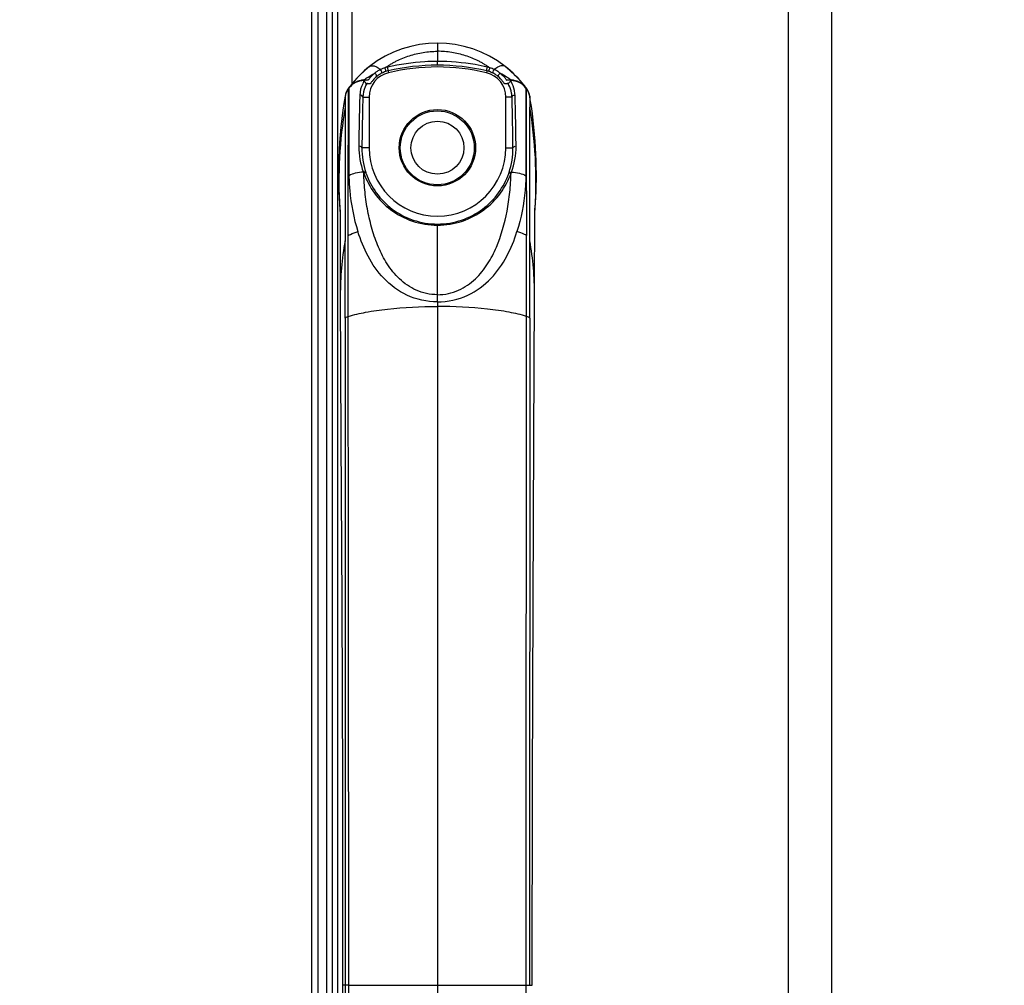
# Model space of a CAD drawing. Units: millimetres. Extents: x 0 to 35418, y 0 to 11880.
# Drawn here: x 32361 to 32441, y 9808 to 9886 of the extents above; entities that cross this region are included whole.
import ezdxf

# ---------------------------------------------------------------- set-up
doc = ezdxf.new("R2010")
doc.units = ezdxf.units.MM
doc.header["$MEASUREMENT"] = 0
doc.header["$PDSIZE"] = -1
doc.layers.get('0').update_dxf_attribs({"linetype": 'CONTINUOUS'})
doc.layers.get('Defpoints').update_dxf_attribs({"linetype": 'CONTINUOUS'})
doc.layers.add('标注', color=7, linetype='CONTINUOUS')
doc.dimstyles.new('55寸', dxfattribs={"dimtxt": 30, "dimasz": 25, "dimexe": 5, "dimexo": 2.5, "dimgap": 2, "dimtad": 1, "dimdec": 0, "dimzin": 0, "dimdsep": 46, "dimtxsty": 'Standard', "dimcen": 8, "dimclrd": 256, "dimclre": 256, "dimclrt": 256, "dimadec": 0, "dimazin": 0, "dimtfac": 1, "dimtdec": 4, "dimtofl": 0, "dimtmove": 0, "dimatfit": 3, "dimfxl": 0, "dimtolj": 1, "dimtzin": 0, "dimlwd": -1, "dimlwe": -1, "dimarcsym": 0})

# ---------------------------------------------------------------- blocks, each defined once
blk = doc.blocks.new('*D24')
at = {"layer": 'Defpoints', "color": 0}
for p in [(32385.016, 10199.46), (32385.016, 10009.715), (32978.891, 9737.941)]:
    blk.add_point(p, dxfattribs=at)
at = {"layer": '标注'}
for p, q in [((32385.016, 10012.215), (32385.016, 10204.46)), ((32978.891, 9740.441), (32978.891, 10204.46)), ((32953.891, 10199.46), (32410.016, 10199.46))]:
    blk.add_line(p, q, dxfattribs=at)
for points in [[(32410.016, 10203.627), (32410.016, 10195.293), (32385.016, 10199.46)], [(32953.891, 10203.627), (32953.891, 10195.293), (32978.891, 10199.46)]]:
    blk.add_solid(points, dxfattribs=at)
at = {"layer": '标注', "insert": (32681.954, 10216.46), "char_height": 30, "attachment_point": 5}
blk.add_mtext('594mm', dxfattribs=at)
blk = doc.blocks.new('*D25')
at = {"layer": 'Defpoints', "color": 0}
for p in [(32244.892, 10018.004), (32393.305, 10018.004), (32978.891, 9737.941)]:
    blk.add_point(p, dxfattribs=at)
at = {"layer": '标注'}
for p, q in [((32390.805, 10018.004), (32239.892, 10018.004)), ((32244.892, 9762.941), (32244.892, 9993.004)), ((32976.391, 9737.941), (32239.892, 9737.941))]:
    blk.add_line(p, q, dxfattribs=at)
for points in [[(32240.725, 9993.004), (32249.058, 9993.004), (32244.892, 10018.004)], [(32240.725, 9762.941), (32249.058, 9762.941), (32244.892, 9737.941)]]:
    blk.add_solid(points, dxfattribs=at)
at = {"layer": '标注', "insert": (32227.892, 9877.973), "char_height": 30, "attachment_point": 5, "rotation": 90}
blk.add_mtext('280mm', dxfattribs=at)

msp = doc.modelspace()

# ---------------------------------------------------------------- linework, layer by layer
at = {"linetype": 'ByBlock'}
for p, q in [((32387.231, 10009.691), (32387.231, 8887.761)), ((32388.431, 9881.07), (32388.431, 10009.691)), ((32385.142, 8891.953), (32385.148, 9986.553)), ((32386.831, 8891.953), (32386.838, 9986.553)), ((32385.648, 9985.953), (32385.642, 8892.453)), ((32386.338, 9985.953), (32386.331, 8892.453)), ((32423.803, 9969.297), (32423.803, 8940.039)), ((32427.338, 8940.039), (32427.338, 9969.297)), ((32395.34, 9884.345), (32395.34, 9884.172)), ((32395.34, 9884.172), (32395.34, 9882.859)), ((32389.84, 9882.45), (32389.486, 9882.159)), ((32395.34, 9882.548), (32395.34, 9882.859)), ((32388.993, 9881.697), (32388.608, 9881.282)), ((32389.486, 9882.159), (32388.993, 9881.697)), ((32389.598, 9881.508), (32389.604, 9881.513)), ((32390.231, 9881.886), (32390.251, 9881.896)), ((32391.335, 9882.087), (32391.369, 9881.943)), ((32399.346, 9882.087), (32399.311, 9881.943)), ((32400.45, 9881.886), (32400.43, 9881.896)), ((32402.073, 9881.282), (32401.688, 9881.697)), ((32388.118, 9880.682), (32388.056, 9880.591)), ((32388.161, 9880.741), (32388.118, 9880.683)), ((32388.119, 9880.639), (32388.118, 9880.682)), ((32388.258, 9880.859), (32388.161, 9880.741)), ((32388.342, 9880.963), (32388.261, 9880.86)), ((32388.608, 9881.282), (32388.342, 9880.963)), ((32389.367, 9881.348), (32389.239, 9881.343)), ((32389.369, 9881.304), (32389.367, 9881.352)), ((32389.469, 9881.352), (32389.367, 9881.352)), ((32389.367, 9881.217), (32389.369, 9881.304)), ((32389.368, 9881.35), (32389.368, 9881.349)), ((32389.468, 9881.352), (32389.467, 9881.352)), ((32389.536, 9881.34), (32389.521, 9881.342)), ((32389.54, 9881.338), (32389.567, 9881.328)), ((32389.711, 9881.339), (32389.543, 9881.339)), ((32389.579, 9881.336), (32389.578, 9881.336)), ((32400.967, 9881.339), (32400.967, 9881.339)), ((32400.969, 9881.339), (32400.967, 9881.339)), ((32401.141, 9881.339), (32400.969, 9881.339)), ((32400.971, 9881.339), (32400.969, 9881.339)), ((32400.969, 9881.339), (32400.969, 9881.339)), ((32400.974, 9881.339), (32400.971, 9881.339)), ((32400.975, 9881.339), (32400.974, 9881.339)), ((32400.979, 9881.339), (32400.975, 9881.339)), ((32401.102, 9881.336), (32401.097, 9881.336)), ((32401.107, 9881.336), (32401.102, 9881.336)), ((32401.102, 9881.336), (32401.102, 9881.336)), ((32401.151, 9881.343), (32401.115, 9881.329)), ((32401.211, 9881.351), (32401.151, 9881.343)), ((32401.211, 9881.352), (32401.21, 9881.352)), ((32401.314, 9881.352), (32401.212, 9881.352)), ((32401.312, 9881.304), (32401.314, 9881.352)), ((32401.312, 9881.35), (32401.312, 9881.349)), ((32401.313, 9881.217), (32401.312, 9881.304)), ((32401.441, 9881.343), (32401.314, 9881.348)), ((32401.804, 9881.266), (32401.441, 9881.343)), ((32402.339, 9880.963), (32402.073, 9881.282)), ((32402.414, 9880.866), (32402.339, 9880.963)), ((32402.519, 9880.741), (32402.423, 9880.859)), ((32402.563, 9880.682), (32402.519, 9880.741)), ((32402.562, 9880.638), (32402.563, 9880.682)), ((32387.851, 9880.048), (32387.778, 9879.6)), ((32387.851, 9880.046), (32387.851, 9880.048)), ((32387.851, 9880.048), (32387.851, 9879.149)), ((32388.057, 9880.58), (32387.944, 9880.361)), ((32389.288, 9879.945), (32389.788, 9879.945)), ((32389.788, 9879.945), (32389.788, 9875.853)), ((32400.893, 9875.852), (32400.893, 9879.945)), ((32401.392, 9879.945), (32400.893, 9879.945)), ((32402.788, 9880.215), (32402.791, 9880.205)), ((32402.83, 9880.046), (32402.829, 9880.048)), ((32402.829, 9880.048), (32402.829, 9879.149)), ((32387.778, 9879.6), (32387.676, 9878.905)), ((32403.042, 9878.631), (32402.964, 9879.19)), ((32389.788, 9875.853), (32389.213, 9875.853)), ((32400.893, 9875.852), (32401.468, 9875.852)), ((32387.413, 9870.824), (32387.44, 9870.477)), ((32387.432, 9870.949), (32387.432, 9870.944)), ((32387.432, 9870.944), (32387.434, 9870.895)), ((32403.238, 9870.132), (32403.239, 9870.33)), ((32403.239, 9870.33), (32403.241, 9870.505)), ((32403.241, 9870.505), (32403.243, 9870.652)), ((32403.241, 9870.476), (32403.248, 9870.569)), ((32403.243, 9870.652), (32403.244, 9870.773)), ((32403.244, 9870.773), (32403.246, 9870.864)), ((32403.248, 9870.569), (32403.278, 9870.966)), ((32387.444, 9869.919), (32387.446, 9869.612)), ((32387.446, 9869.612), (32387.447, 9869.279)), ((32395.34, 9869.657), (32395.34, 9869.565)), ((32395.34, 9863.329), (32395.34, 9869.565)), ((32403.233, 9869.154), (32403.234, 9869.422)), ((32403.234, 9869.422), (32403.235, 9869.675)), ((32403.235, 9869.675), (32403.236, 9869.913)), ((32403.236, 9869.913), (32403.238, 9870.132)), ((32387.447, 9869.279), (32387.447, 9868.925)), ((32388.1, 9862.154), (32388.1, 9868.735)), ((32402.581, 9862.154), (32402.581, 9868.735)), ((32403.231, 9867.958), (32403.232, 9868.728)), ((32403.232, 9868.728), (32403.233, 9869.154)), ((32387.842, 9862.023), (32387.841, 9868.3)), ((32402.838, 9862.023), (32402.839, 9868.3)), ((32403.23, 9866.783), (32403.231, 9867.958)), ((32387.451, 9866.444), (32387.453, 9865.526)), ((32403.228, 9865.705), (32403.23, 9866.783)), ((32387.453, 9865.526), (32387.456, 9864.576)), ((32403.225, 9864.767), (32403.228, 9865.705)), ((32387.456, 9864.576), (32387.458, 9863.849)), ((32395.34, 9863.328), (32395.34, 9862.969)), ((32395.34, 9862.969), (32395.34, 9807.852)), ((32387.842, 9862.023), (32387.861, 9807.853)), ((32402.838, 9862.023), (32402.818, 9807.852)), ((32388.142, 9807.853), (32387.645, 9807.853)), ((32387.861, 9807.853), (32387.841, 9753.682)), ((32388.142, 9807.853), (32395.34, 9807.852)), ((32395.34, 9807.852), (32395.339, 9752.736)), ((32395.34, 9807.852), (32403.034, 9807.852))]:
    msp.add_line(p, q, dxfattribs=at)
for points in [[(32401.688, 9881.697), (32401.194, 9882.159), (32400.841, 9882.45)], [(32389.239, 9881.343), (32388.876, 9881.266), (32388.542, 9881.101), (32388.258, 9880.859)], [(32389.567, 9881.328), (32389.519, 9881.346), (32389.467, 9881.352)], [(32389.567, 9881.336), (32389.551, 9881.338), (32389.536, 9881.34)], [(32389.578, 9881.336), (32389.574, 9881.336), (32389.57, 9881.336), (32389.568, 9881.336), (32389.568, 9881.336), (32389.567, 9881.336)], [(32400.973, 9881.339), (32400.956, 9881.339), (32400.966, 9881.339)], [(32401.143, 9881.34), (32401.124, 9881.338), (32401.115, 9881.336), (32401.113, 9881.336), (32401.111, 9881.336), (32401.107, 9881.336)], [(32402.423, 9880.859), (32402.138, 9881.101), (32401.804, 9881.266)], [(32402.829, 9880.048), (32402.806, 9880.161), (32402.764, 9880.299), (32402.704, 9880.444), (32402.624, 9880.591), (32402.563, 9880.682)], [(32388.056, 9880.591), (32387.976, 9880.444), (32387.916, 9880.299), (32387.875, 9880.161), (32387.851, 9880.048)], [(32387.944, 9880.361), (32387.897, 9880.23), (32387.889, 9880.205)], [(32402.791, 9880.205), (32402.783, 9880.23), (32402.736, 9880.36)], [(32402.964, 9879.19), (32402.878, 9879.75), (32402.829, 9880.048)], [(32387.676, 9878.905), (32387.588, 9878.225), (32387.514, 9877.56), (32387.452, 9876.91), (32387.403, 9876.275), (32387.366, 9875.655), (32387.338, 9875.052), (32387.321, 9874.464), (32387.313, 9873.893), (32387.313, 9873.337), (32387.32, 9872.799), (32387.335, 9872.277), (32387.356, 9871.772), (32387.382, 9871.286), (32387.413, 9870.824)], [(32403.278, 9870.966), (32403.304, 9871.389), (32403.327, 9871.833), (32403.346, 9872.294), (32403.359, 9872.77), (32403.367, 9873.259), (32403.368, 9873.76), (32403.363, 9874.273), (32403.351, 9874.795), (32403.331, 9875.326), (32403.303, 9875.865), (32403.267, 9876.41), (32403.224, 9876.96), (32403.171, 9877.514), (32403.111, 9878.072), (32403.042, 9878.631)], [(32387.434, 9870.895), (32387.436, 9870.791), (32387.437, 9870.72), (32387.438, 9870.637), (32387.439, 9870.543), (32387.44, 9870.438), (32387.441, 9870.322), (32387.442, 9870.196), (32387.443, 9870.061), (32387.444, 9869.919)], [(32403.246, 9870.864), (32403.248, 9870.94), (32403.248, 9870.945)], [(32387.447, 9868.925), (32387.448, 9868.354), (32387.449, 9868.155), (32387.449, 9867.953), (32387.449, 9867.747), (32387.449, 9867.538), (32387.451, 9866.444)], [(32403.222, 9863.849), (32403.223, 9863.991), (32403.225, 9864.767)], [(32387.458, 9863.85), (32387.511, 9852.185), (32387.573, 9838.945), (32387.624, 9824.174), (32387.645, 9807.853)], [(32403.034, 9807.852), (32403.056, 9824.174), (32403.107, 9838.945), (32403.169, 9852.185), (32403.222, 9863.85)], [(32387.645, 9807.853), (32387.624, 9791.531), (32387.573, 9776.76), (32387.51, 9763.52), (32387.457, 9751.855)]]:
    msp.add_lwpolyline(points, dxfattribs=at)
for centre, radius in [((32395.34, 9875.852), 3.1), ((32395.328, 9875.84), 3), ((32395.34, 9875.852), 2.15)]:
    msp.add_circle(centre, radius, dxfattribs=at)
for centre, radius, start, end in [((32395.34, 9875.408), 8.935, 52.0016, 127.99768), ((32395.34, 9875.409), 8.935, 127.99956, 142.49032), ((32391.694, 9880.17), 2.251, 115.55531, 123.64414), ((32395.34, 9864.903), 17.645, 76.8795, 103.11978), ((32395.34, 9865.109), 17.296, 76.7256, 103.27369), ((32398.818, 9879.918), 2.541, 72.00252, 76.95298), ((32398.985, 9880.167), 2.254, 56.35656, 64.43762), ((32395.34, 9875.409), 8.935, 37.50941, 51.99975), ((32392.025, 9877.885), 4.362, 123.81982, 124.72284), ((32391.84, 9879.945), 2.052, 103.27369, 179.99964), ((32391.729, 9880.002), 2.403, 127.93518, 130.05072), ((32391.856, 9879.885), 2.264, 128.49693, 130.5828), ((32391.871, 9879.867), 2.287, 124.72461, 128.50003), ((32391.847, 9879.9), 2.247, 117.21695, 124.71786), ((32391.844, 9879.907), 2.239, 108.3407, 117.22213), ((32391.841, 9879.915), 2.231, 103.10883, 108.32351), ((32398.84, 9879.945), 2.052, 359.99964, 76.7256), ((32398.84, 9879.915), 2.231, 71.67507, 76.89058), ((32398.836, 9879.906), 2.239, 62.77698, 71.65801), ((32398.833, 9879.9), 2.247, 55.27707, 62.78215), ((32398.81, 9879.867), 2.287, 51.48311, 55.27037), ((32398.824, 9879.885), 2.264, 49.41727, 51.48612), ((32398.962, 9880.014), 2.387, 49.91575, 52.05335), ((32398.437, 9877.561), 4.752, 56.11837, 56.26114), ((32398.666, 9877.901), 4.341, 55.27422, 56.12957), ((32395.259, 9875.413), 8.848, 143.30758, 143.80202), ((32389.368, 9879.801), 1.502, 89.95547, 143.26197), ((32389.369, 9879.839), 1.508, 95.81777, 97.43893), ((32389.368, 9879.847), 1.501, 90.00039, 95.82438), ((32401.312, 9879.847), 1.501, 84.17537, 89.9989), ((32401.313, 9879.801), 1.502, 36.73731, 90.04382), ((32401.311, 9879.839), 1.508, 82.56167, 84.18198), ((32395.421, 9875.413), 8.848, 36.19726, 36.6917), ((32423.074, 9873.151), 35.73, 170.33682, 183.54319), ((36630.185, 9869.67), 4242.344, 179.871978, 180.018493), ((28162.526, 9869.721), 4240.314, 359.980799, 0.127384), ((32367.606, 9873.152), 35.73, 356.45738, 9.66244), ((32394.538, 9875.886), 5.58, 179.2262, 201.2365), ((32395.302, 9875.777), 6.09, 179.29035, 198.59117), ((32395.34, 9875.852), 5.552, 179.99964, 359.99964), ((32395.389, 9875.775), 6.08, 341.39175, 0.72529), ((32396.156, 9875.884), 5.566, 338.73504, 0.80079), ((32395.295, 9875.775), 6.083, 198.59393, 199.32451), ((32395.385, 9875.775), 6.083, 340.67683, 341.40535), ((32423.061, 9873.153), 35.717, 183.54659, 183.88467), ((32367.619, 9873.153), 35.717, 356.11461, 356.45398), ((32412.614, 9863.927), 25.156, 169.98846, 180.17651), ((32378.067, 9863.927), 25.156, 359.82279, 10.01079)]:
    msp.add_arc(centre, radius, start, end, dxfattribs=at)
for points, knots in [([(32391.078, 9882.335), (32391.15, 9882.39), (32391.313, 9882.474), (32391.536, 9882.635), (32391.776, 9882.77), (32392.104, 9882.943), (32392.532, 9883.137), (32393.246, 9883.395), (32394.182, 9883.618), (32394.953, 9883.678), (32395.34, 9883.679)], [0, 0, 0, 0, 0.06039, 0.120552, 0.181281, 0.242511, 0.366057, 0.491045, 0.744195, 1, 1, 1, 1]), ([(32399.603, 9882.334), (32399.53, 9882.389), (32399.367, 9882.474), (32399.145, 9882.635), (32398.904, 9882.77), (32398.576, 9882.943), (32398.149, 9883.137), (32397.435, 9883.395), (32396.498, 9883.618), (32395.727, 9883.678), (32395.34, 9883.679)], [0, 0, 0, 0, 0.06039, 0.120552, 0.181281, 0.242511, 0.366057, 0.491045, 0.744195, 1, 1, 1, 1]), ([(32389.84, 9882.449), (32389.883, 9882.483), (32390.01, 9882.527), (32390.23, 9882.491), (32390.476, 9882.379), (32390.639, 9882.266), (32390.723, 9882.2)], [0, 0, 0, 0, 0.17039, 0.390308, 0.672042, 1, 1, 1, 1]), ([(32390.82, 9881.898), (32390.833, 9881.905), (32390.84, 9881.956), (32390.812, 9882.058), (32390.767, 9882.148), (32390.723, 9882.201)], [0, 0, 0, 0, 0.135996, 0.382572, 1, 1, 1, 1]), ([(32391.14, 9882.032), (32391.151, 9882.037), (32391.151, 9882.086), (32391.142, 9882.149), (32391.116, 9882.242), (32391.091, 9882.304), (32391.076, 9882.334)], [0, 0, 0, 0, 0.11398, 0.358936, 0.682056, 1, 1, 1, 1]), ([(32395.34, 9882.859), (32394.998, 9882.859), (32393.638, 9882.82), (32392.282, 9882.622), (32391.289, 9882.393)], [0, 0, 0, 0, 0.251112, 1, 1, 1, 1]), ([(32391.335, 9882.087), (32391.345, 9882.091), (32391.341, 9882.141), (32391.338, 9882.201), (32391.317, 9882.297), (32391.3, 9882.362), (32391.289, 9882.393)], [0, 0, 0, 0, 0.105696, 0.352431, 0.679846, 1, 1, 1, 1]), ([(32399.391, 9882.393), (32399.061, 9882.469), (32397.728, 9882.742), (32396.362, 9882.859), (32395.34, 9882.859)], [0, 0, 0, 0, 0.248955, 1, 1, 1, 1]), ([(32399.346, 9882.087), (32399.335, 9882.091), (32399.339, 9882.141), (32399.343, 9882.201), (32399.363, 9882.297), (32399.381, 9882.362), (32399.391, 9882.393)], [0, 0, 0, 0, 0.105696, 0.352431, 0.679846, 1, 1, 1, 1]), ([(32399.541, 9882.032), (32399.53, 9882.037), (32399.529, 9882.086), (32399.539, 9882.149), (32399.565, 9882.242), (32399.59, 9882.304), (32399.604, 9882.334)], [0, 0, 0, 0, 0.11403, 0.359184, 0.682357, 1, 1, 1, 1]), ([(32399.861, 9881.898), (32399.848, 9881.905), (32399.841, 9881.956), (32399.869, 9882.058), (32399.914, 9882.148), (32399.958, 9882.2)], [0, 0, 0, 0, 0.134982, 0.381584, 1, 1, 1, 1]), ([(32400.841, 9882.449), (32400.797, 9882.483), (32400.67, 9882.527), (32400.451, 9882.491), (32400.204, 9882.379), (32400.041, 9882.266), (32399.957, 9882.2)], [0, 0, 0, 0, 0.17039, 0.390308, 0.672041, 1, 1, 1, 1]), ([(32389.382, 9881.351), (32389.389, 9881.357), (32389.44, 9881.399), (32389.494, 9881.437), (32389.541, 9881.47)], [0, 0, 0, 0, 0.135997, 1, 1, 1, 1]), ([(32390.383, 9881.604), (32390.289, 9881.524), (32390.168, 9881.402), (32390.039, 9881.241), (32389.977, 9881.155), (32389.934, 9881.096), (32389.91, 9881.059), (32389.888, 9881.038), (32389.865, 9881.043), (32389.838, 9881.042), (32389.803, 9881.042), (32389.763, 9881.042), (32389.723, 9881.044), (32389.691, 9881.051), (32389.665, 9881.052), (32389.642, 9881.068), (32389.593, 9881.014), (32389.57, 9880.974), (32389.551, 9880.939)], [0, 0, 0, 0, 0.323175, 0.445103, 0.5369, 0.599519, 0.635049, 0.653883, 0.671853, 0.689873, 0.725989, 0.761739, 0.79639, 0.829889, 0.846491, 0.862434, 0.895032, 1, 1, 1, 1]), ([(32389.604, 9881.513), (32389.644, 9881.539), (32389.848, 9881.671), (32390.059, 9881.792), (32390.231, 9881.886)], [0, 0, 0, 0, 0.196309, 1, 1, 1, 1]), ([(32390.182, 9881.841), (32390.098, 9881.77), (32389.964, 9881.644), (32389.819, 9881.466), (32389.751, 9881.382), (32389.721, 9881.339), (32389.713, 9881.339)], [0, 0, 0, 0, 0.480424, 0.809177, 0.966532, 1, 1, 1, 1]), ([(32390.383, 9881.604), (32390.399, 9881.618), (32390.419, 9881.69), (32390.365, 9881.801), (32390.296, 9881.872), (32390.251, 9881.897)], [0, 0, 0, 0, 0.178361, 0.563339, 1, 1, 1, 1]), ([(32400.297, 9881.604), (32400.282, 9881.618), (32400.264, 9881.689), (32400.317, 9881.8), (32400.386, 9881.87), (32400.429, 9881.896)], [0, 0, 0, 0, 0.177826, 0.563063, 1, 1, 1, 1]), ([(32401.13, 9880.939), (32401.11, 9880.974), (32401.087, 9881.012), (32401.038, 9881.07), (32401.015, 9881.052), (32400.99, 9881.05), (32400.958, 9881.044), (32400.918, 9881.042), (32400.877, 9881.042), (32400.842, 9881.042), (32400.815, 9881.043), (32400.793, 9881.038), (32400.771, 9881.059), (32400.747, 9881.095), (32400.704, 9881.155), (32400.642, 9881.241), (32400.512, 9881.401), (32400.391, 9881.524), (32400.297, 9881.604)], [0, 0, 0, 0, 0.104463, 0.138369, 0.154214, 0.170658, 0.204217, 0.238846, 0.274566, 0.310654, 0.328659, 0.346623, 0.36542, 0.400917, 0.463479, 0.555205, 0.677041, 1, 1, 1, 1]), ([(32401.076, 9881.513), (32401.036, 9881.539), (32400.832, 9881.671), (32400.621, 9881.792), (32400.45, 9881.886)], [0, 0, 0, 0, 0.196288, 1, 1, 1, 1]), ([(32400.859, 9881.47), (32400.838, 9881.495), (32400.729, 9881.628), (32400.606, 9881.751), (32400.499, 9881.841)], [0, 0, 0, 0, 0.188965, 1, 1, 1, 1]), ([(32400.941, 9881.363), (32400.936, 9881.369), (32400.909, 9881.405), (32400.882, 9881.441), (32400.859, 9881.47)], [0, 0, 0, 0, 0.165982, 1, 1, 1, 1]), ([(32401.298, 9881.351), (32401.291, 9881.357), (32401.24, 9881.399), (32401.186, 9881.437), (32401.139, 9881.469)], [0, 0, 0, 0, 0.136003, 1, 1, 1, 1]), ([(32388.098, 9868.734), (32388.097, 9870.03), (32388.097, 9872.548), (32388.111, 9876.063), (32388.118, 9878.735), (32388.125, 9880.185), (32388.119, 9880.639)], [0, 0, 0, 0, 0.326541, 0.634631, 0.885748, 1, 1, 1, 1]), ([(32388.161, 9880.741), (32388.16, 9880.739), (32388.169, 9880.724), (32388.164, 9880.712), (32388.164, 9880.7)], [0, 0, 0, 0, 0.165297, 1, 1, 1, 1]), ([(32388.164, 9880.7), (32388.16, 9880.455), (32388.164, 9879.662), (32388.164, 9878.126), (32388.164, 9875.993), (32388.161, 9874.409), (32388.16, 9873.568)], [0, 0, 0, 0, 0.10292, 0.333492, 0.646305, 1, 1, 1, 1]), ([(32389.367, 9881.215), (32389.333, 9881.161), (32389.148, 9880.826), (32389.057, 9880.437), (32389.045, 9880.118)], [0, 0, 0, 0, 0.166926, 1, 1, 1, 1]), ([(32389.551, 9880.939), (32389.523, 9880.89), (32389.372, 9880.581), (32389.299, 9880.233), (32389.288, 9879.945)], [0, 0, 0, 0, 0.163671, 1, 1, 1, 1]), ([(32389.432, 9881.321), (32389.427, 9881.315), (32389.404, 9881.282), (32389.383, 9881.246), (32389.367, 9881.217)], [0, 0, 0, 0, 0.185853, 1, 1, 1, 1]), ([(32389.55, 9880.939), (32389.575, 9880.996), (32389.562, 9881.146), (32389.43, 9881.214), (32389.367, 9881.215)], [0, 0, 0, 0, 0.497348, 1, 1, 1, 1]), ([(32389.467, 9881.352), (32389.465, 9881.351), (32389.45, 9881.346), (32389.44, 9881.332), (32389.432, 9881.321)], [0, 0, 0, 0, 0.131476, 1, 1, 1, 1]), ([(32400.967, 9881.339), (32400.966, 9881.339), (32400.961, 9881.341), (32400.958, 9881.344), (32400.955, 9881.347)], [0, 0, 0, 0, 0.304689, 1, 1, 1, 1]), ([(32401.13, 9880.939), (32401.105, 9880.996), (32401.117, 9881.147), (32401.25, 9881.216), (32401.313, 9881.217)], [0, 0, 0, 0, 0.497373, 1, 1, 1, 1]), ([(32401.392, 9879.945), (32401.388, 9880.061), (32401.351, 9880.403), (32401.243, 9880.739), (32401.13, 9880.939)], [0, 0, 0, 0, 0.335446, 1, 1, 1, 1]), ([(32401.228, 9881.344), (32401.225, 9881.346), (32401.22, 9881.35), (32401.214, 9881.352), (32401.212, 9881.352)], [0, 0, 0, 0, 0.612539, 1, 1, 1, 1]), ([(32401.313, 9881.217), (32401.304, 9881.233), (32401.279, 9881.277), (32401.252, 9881.322), (32401.228, 9881.344)], [0, 0, 0, 0, 0.365231, 1, 1, 1, 1]), ([(32401.635, 9880.118), (32401.63, 9880.245), (32401.585, 9880.626), (32401.451, 9880.998), (32401.313, 9881.215)], [0, 0, 0, 0, 0.330868, 1, 1, 1, 1]), ([(32402.519, 9880.741), (32402.521, 9880.739), (32402.512, 9880.724), (32402.516, 9880.711), (32402.516, 9880.7)], [0, 0, 0, 0, 0.165308, 1, 1, 1, 1]), ([(32402.516, 9880.7), (32402.521, 9880.455), (32402.517, 9879.662), (32402.517, 9878.126), (32402.516, 9875.993), (32402.519, 9874.409), (32402.521, 9873.568)], [0, 0, 0, 0, 0.10292, 0.333492, 0.646305, 1, 1, 1, 1]), ([(32402.582, 9868.734), (32402.583, 9870.03), (32402.583, 9872.548), (32402.569, 9876.063), (32402.562, 9878.735), (32402.555, 9880.185), (32402.562, 9880.638)], [0, 0, 0, 0, 0.326541, 0.634631, 0.885748, 1, 1, 1, 1]), ([(32389.045, 9880.118), (32389.023, 9879.514), (32388.991, 9878.129), (32388.969, 9876.743), (32388.958, 9875.962)], [0, 0, 0, 0, 0.435785, 1, 1, 1, 1]), ([(32389.288, 9879.945), (32389.288, 9879.997), (32389.223, 9880.108), (32389.102, 9880.128), (32389.045, 9880.118)], [0, 0, 0, 0, 0.477167, 1, 1, 1, 1]), ([(32389.288, 9879.945), (32389.28, 9879.676), (32389.244, 9878.312), (32389.226, 9876.948), (32389.213, 9875.853)], [0, 0, 0, 0, 0.197373, 1, 1, 1, 1]), ([(32401.392, 9879.945), (32401.392, 9879.997), (32401.457, 9880.108), (32401.579, 9880.128), (32401.635, 9880.118)], [0, 0, 0, 0, 0.477184, 1, 1, 1, 1]), ([(32401.468, 9875.852), (32401.463, 9876.254), (32401.445, 9877.618), (32401.423, 9878.983), (32401.392, 9879.945)], [0, 0, 0, 0, 0.294221, 1, 1, 1, 1]), ([(32401.722, 9875.962), (32401.712, 9876.743), (32401.689, 9878.129), (32401.657, 9879.514), (32401.635, 9880.118)], [0, 0, 0, 0, 0.564215, 1, 1, 1, 1]), ([(32389.213, 9875.853), (32389.212, 9875.871), (32389.184, 9875.924), (32389.086, 9875.964), (32389.003, 9875.968), (32388.958, 9875.962)], [0, 0, 0, 0, 0.18118, 0.552047, 1, 1, 1, 1]), ([(32401.468, 9875.852), (32401.468, 9875.871), (32401.497, 9875.924), (32401.595, 9875.964), (32401.678, 9875.968), (32401.722, 9875.962)], [0, 0, 0, 0, 0.181181, 0.552049, 1, 1, 1, 1]), ([(32389.337, 9873.865), (32389.115, 9873.861), (32388.708, 9873.813), (32388.317, 9873.671), (32388.16, 9873.569)], [0, 0, 0, 0, 0.542481, 1, 1, 1, 1]), ([(32388.16, 9873.568), (32388.167, 9873.177), (32388.253, 9871.649), (32388.542, 9870.129), (32388.885, 9869.042)], [0, 0, 0, 0, 0.255322, 1, 1, 1, 1]), ([(32389.53, 9873.836), (32389.52, 9873.86), (32389.443, 9873.889), (32389.378, 9873.877), (32389.337, 9873.866)], [0, 0, 0, 0, 0.384173, 1, 1, 1, 1]), ([(32389.555, 9873.762), (32389.546, 9873.786), (32389.47, 9873.814), (32389.407, 9873.802), (32389.367, 9873.791)], [0, 0, 0, 0, 0.384108, 1, 1, 1, 1]), ([(32389.367, 9873.792), (32389.571, 9873.213), (32390.161, 9872.09), (32391.525, 9870.716), (32393.304, 9869.785), (32394.657, 9869.565), (32395.34, 9869.565)], [0, 0, 0, 0, 0.237167, 0.481536, 0.736443, 1, 1, 1, 1]), ([(32395.34, 9863.918), (32395.042, 9863.92), (32394.451, 9863.982), (32393.364, 9864.342), (32392.222, 9865.136), (32391.228, 9866.385), (32390.525, 9867.765), (32390.025, 9869.214), (32389.669, 9870.708), (32389.443, 9872.238), (32389.382, 9873.272), (32389.367, 9873.792)], [0, 0, 0, 0, 0.070552, 0.139378, 0.269369, 0.392947, 0.51386, 0.634196, 0.755056, 0.876901, 1, 1, 1, 1]), ([(32389.555, 9873.762), (32389.752, 9873.202), (32390.32, 9872.115), (32391.638, 9870.781), (32393.361, 9869.873), (32394.676, 9869.657), (32395.34, 9869.657)], [0, 0, 0, 0, 0.236463, 0.480451, 0.735586, 1, 1, 1, 1]), ([(32395.34, 9869.565), (32396.023, 9869.565), (32397.376, 9869.785), (32399.155, 9870.716), (32400.52, 9872.09), (32401.11, 9873.213), (32401.314, 9873.792)], [0, 0, 0, 0, 0.263558, 0.518463, 0.762831, 1, 1, 1, 1]), ([(32395.34, 9863.918), (32395.638, 9863.919), (32396.229, 9863.982), (32397.315, 9864.343), (32398.458, 9865.136), (32399.454, 9866.384), (32400.384, 9868.221), (32400.935, 9870.207), (32401.238, 9872.238), (32401.299, 9873.273), (32401.314, 9873.792)], [0, 0, 0, 0, 0.07055, 0.139377, 0.269403, 0.393044, 0.513983, 0.754953, 0.87685, 1, 1, 1, 1]), ([(32395.34, 9869.657), (32396.004, 9869.657), (32397.319, 9869.873), (32399.043, 9870.781), (32400.36, 9872.115), (32400.929, 9873.202), (32401.125, 9873.762)], [0, 0, 0, 0, 0.264414, 0.519548, 0.763536, 1, 1, 1, 1]), ([(32401.125, 9873.762), (32401.135, 9873.786), (32401.21, 9873.814), (32401.274, 9873.802), (32401.313, 9873.792)], [0, 0, 0, 0, 0.384101, 1, 1, 1, 1]), ([(32401.151, 9873.835), (32401.16, 9873.86), (32401.238, 9873.887), (32401.303, 9873.875), (32401.343, 9873.864)], [0, 0, 0, 0, 0.380797, 1, 1, 1, 1]), ([(32401.344, 9873.865), (32401.565, 9873.861), (32401.972, 9873.813), (32402.364, 9873.671), (32402.52, 9873.569)], [0, 0, 0, 0, 0.542482, 1, 1, 1, 1]), ([(32402.521, 9873.568), (32402.513, 9873.177), (32402.428, 9871.648), (32402.139, 9870.129), (32401.795, 9869.042)], [0, 0, 0, 0, 0.255322, 1, 1, 1, 1]), ([(32388.1, 9868.735), (32388.16, 9868.762), (32388.418, 9868.874), (32388.682, 9868.973), (32388.886, 9869.042)], [0, 0, 0, 0, 0.235556, 1, 1, 1, 1]), ([(32395.34, 9863.329), (32394.496, 9863.329), (32392.853, 9863.697), (32390.927, 9865.137), (32389.647, 9866.995), (32389.103, 9868.353), (32388.886, 9869.042)], [0, 0, 0, 0, 0.274617, 0.526896, 0.765021, 1, 1, 1, 1]), ([(32395.34, 9863.329), (32396.184, 9863.329), (32397.828, 9863.697), (32399.754, 9865.137), (32401.034, 9866.995), (32401.578, 9868.353), (32401.795, 9869.042)], [0, 0, 0, 0, 0.274617, 0.526896, 0.765021, 1, 1, 1, 1]), ([(32402.581, 9868.735), (32402.52, 9868.762), (32402.262, 9868.874), (32401.998, 9868.973), (32401.794, 9869.042)], [0, 0, 0, 0, 0.235556, 1, 1, 1, 1]), ([(32388.101, 9862.155), (32388.564, 9862.295), (32389.62, 9862.535), (32392.032, 9862.878), (32393.987, 9862.969), (32395.34, 9862.969)], [0, 0, 0, 0, 0.198459, 0.444059, 1, 1, 1, 1]), ([(32402.579, 9862.155), (32402.117, 9862.295), (32401.06, 9862.535), (32398.649, 9862.878), (32396.694, 9862.969), (32395.34, 9862.969)], [0, 0, 0, 0, 0.198459, 0.444059, 1, 1, 1, 1]), ([(32387.842, 9862.023), (32387.868, 9862.053), (32387.954, 9862.105), (32388.046, 9862.138), (32388.101, 9862.155)], [0, 0, 0, 0, 0.405724, 1, 1, 1, 1]), ([(32388.143, 9807.852), (32388.143, 9816.92), (32388.132, 9835.021), (32388.107, 9853.122), (32388.102, 9862.155)], [0, 0, 0, 0, 0.500965, 1, 1, 1, 1]), ([(32402.537, 9807.852), (32402.537, 9816.92), (32402.547, 9835.021), (32402.573, 9853.122), (32402.579, 9862.155)], [0, 0, 0, 0, 0.500965, 1, 1, 1, 1]), ([(32402.838, 9862.023), (32402.812, 9862.053), (32402.726, 9862.105), (32402.634, 9862.138), (32402.579, 9862.155)], [0, 0, 0, 0, 0.405724, 1, 1, 1, 1]), ([(32388.101, 9753.55), (32388.106, 9762.583), (32388.132, 9780.684), (32388.143, 9798.785), (32388.143, 9807.853)], [0, 0, 0, 0, 0.499035, 1, 1, 1, 1]), ([(32402.578, 9753.55), (32402.573, 9762.583), (32402.547, 9780.684), (32402.537, 9798.785), (32402.537, 9807.853)], [0, 0, 0, 0, 0.499035, 1, 1, 1, 1])]:
    msp.add_open_spline(points, degree=3, knots=knots, dxfattribs=at)
for points in [[(32391.075, 9882.333), (32390.955, 9882.299), (32390.837, 9882.254), (32390.723, 9882.2)], [(32391.289, 9882.393), (32391.218, 9882.377), (32391.147, 9882.357), (32391.078, 9882.335)], [(32399.957, 9882.2), (32399.844, 9882.254), (32399.726, 9882.299), (32399.605, 9882.333)], [(32390.447, 9882.044), (32390.379, 9881.998), (32390.314, 9881.949), (32390.251, 9881.896)], [(32400.429, 9881.896), (32400.367, 9881.948), (32400.302, 9881.998), (32400.234, 9882.043)], [(32388.118, 9880.667), (32388.05, 9880.573), (32387.992, 9880.471), (32387.947, 9880.364)], [(32389.711, 9881.339), (32389.667, 9881.34), (32389.623, 9881.336), (32389.579, 9881.336)], [(32400.955, 9881.347), (32400.95, 9881.352), (32400.946, 9881.358), (32400.941, 9881.363)], [(32401.054, 9881.337), (32401.029, 9881.338), (32401.004, 9881.339), (32400.979, 9881.339)], [(32401.097, 9881.336), (32401.083, 9881.336), (32401.068, 9881.336), (32401.054, 9881.337)], [(32402.733, 9880.364), (32402.688, 9880.471), (32402.631, 9880.574), (32402.562, 9880.667)], [(32387.947, 9880.364), (32387.903, 9880.258), (32387.87, 9880.146), (32387.851, 9880.033)], [(32402.83, 9880.033), (32402.811, 9880.146), (32402.778, 9880.258), (32402.733, 9880.364)], [(32389.337, 9873.865), (32389.347, 9873.841), (32389.357, 9873.816), (32389.367, 9873.792)], [(32401.314, 9873.793), (32401.324, 9873.817), (32401.334, 9873.841), (32401.343, 9873.865)]]:
    msp.add_open_spline(points, degree=3, dxfattribs=at)

# ---------------------------------------------------------------- dimensions: what is measured, and where the dimension line sits
at = {"layer": '标注'}
for base, p2, picture, middle in [((32385.016, 10199.46), (32385.016, 10009.715), '*D24', (32681.954, 10216.46)), ((32244.892, 10018.004), (32393.305, 10018.004), '*D25', (32227.892, 9877.973))]:
    dim = msp.add_linear_dim(base=base, p1=(32978.891, 9737.941), p2=p2, dimstyle='55寸', dxfattribs=at)
    dim.commit()
    dim.dimension.update_dxf_attribs({"geometry": picture, "text_midpoint": middle, "dimtype": 160})

doc.saveas('drawing.dxf')
